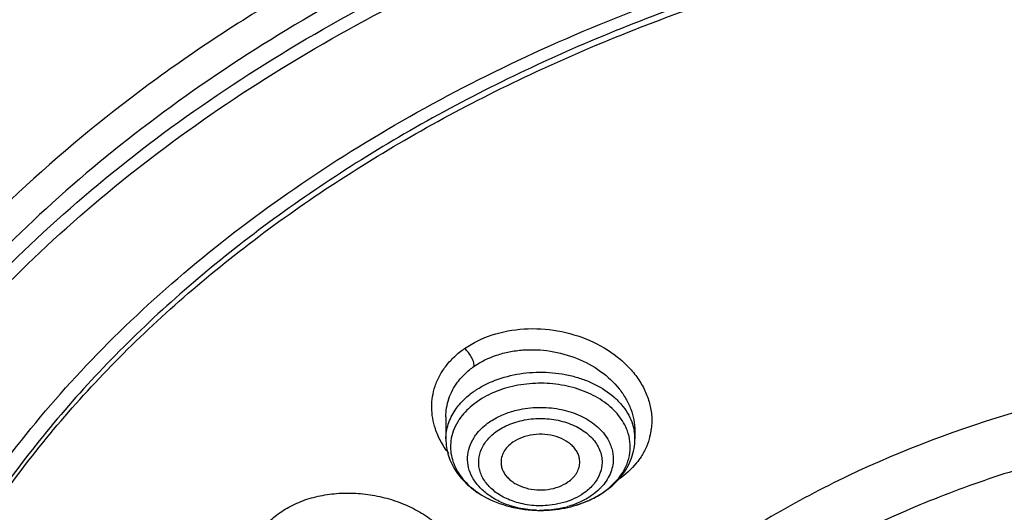
# Model space of a CAD drawing. Units: inches. Extents: x 7.1 to 14.8, y -2.6 to 21.2.
# Drawn here: x 9.9 to 10.7, y 16.4 to 16.8 of the extents above; entities that cross this region are included whole.
import ezdxf

# ---------------------------------------------------------------- set-up
doc = ezdxf.new("R2010")
doc.units = ezdxf.units.IN
doc.header["$LTSCALE"] = 1.21
doc.header["$MEASUREMENT"] = 0
doc.layers.get('0').update_dxf_attribs({"linetype": 'CONTINUOUS'})

msp = doc.modelspace()

# ---------------------------------------------------------------- linework, layer by layer
at = {"color": 7, "linetype": 'Continuous'}
for p, q in [((10.23214, 16.49977), (10.23214, 16.48327)), ((10.37388, 16.48938), (10.37388, 16.48327)), ((10.32794, 16.43307), (10.33096, 16.43399)), ((10.30232, 16.4297), (10.30369, 16.4297))]:
    msp.add_line(p, q, dxfattribs=at)
at = {"color": 9, "linetype": 'Continuous'}
for centre, radius, start, end in [((10.28907, 16.46755), 0.06264, 124.77393, 128.27662), ((10.33794, 16.48323), 0.03594, 0.0574, 9.61839), ((10.33802, 16.49681), 0.04856, 346.27988, 352.41389), ((10.30444, 16.49904), 0.0692, 284.15178, 285.96769), ((10.30303, 16.5064), 0.07671, 267.73596, 269.47636)]:
    msp.add_arc(centre, radius, start, end, dxfattribs=at)
at = {"color": 7, "linetype": 'Continuous'}
for centre, radius, start, end in [((10.27727, 16.47417), 0.04236, 145.96312, 148.86906), ((10.30631, 16.51046), 0.08035, 287.86767, 293.58087), ((10.30305, 16.52455), 0.09485, 270.38627, 273.17239)]:
    msp.add_arc(centre, radius, start, end, dxfattribs=at)
for points, knots in [([(8.78945, 16.32323), (8.79127, 16.35566), (8.79789, 16.42062), (8.81655, 16.51719), (8.84393, 16.61271), (8.87988, 16.70676), (8.92426, 16.79895), (8.97688, 16.88892), (9.03751, 16.97632), (9.1297, 17.09015), (9.23622, 17.19607), (9.35466, 17.2931), (9.45097, 17.36252), (9.55335, 17.42742), (9.69864, 17.50833), (9.8932, 17.59642), (10.14136, 17.67948), (10.35799, 17.72933), (10.53604, 17.75745), (10.67181, 17.77254), (10.80867, 17.78146), (10.99173, 17.78509), (11.21987, 17.77417), (11.48913, 17.73658), (11.7074, 17.68503), (11.87572, 17.63197), (11.95749, 17.60165), (11.99766, 17.58556)], [0, 0, 0, 0, 0.024816, 0.049805, 0.075046, 0.100627, 0.12663, 0.153126, 0.180171, 0.207808, 0.264945, 0.294509, 0.324725, 0.355582, 0.387058, 0.451716, 0.518395, 0.586669, 0.62126, 0.656057, 0.690993, 0.725995, 0.795899, 0.865214, 0.933411, 0.966947, 1, 1, 1, 1]), ([(9.76445, 16.07768), (9.76448, 16.10484), (9.76835, 16.15949), (9.78548, 16.24044), (9.81378, 16.31975), (9.85292, 16.39664), (9.9025, 16.47036), (9.96201, 16.54022), (10.03086, 16.60558), (10.10838, 16.66581), (10.19382, 16.72036), (10.28637, 16.76873), (10.38514, 16.81045), (10.48918, 16.84513), (10.59751, 16.87246), (10.74679, 16.89882), (10.86125, 16.90671), (10.93769, 16.90671)], [0, 0, 0, 0, 0.051462, 0.103415, 0.156316, 0.21056, 0.266469, 0.324271, 0.384106, 0.446027, 0.510003, 0.575933, 0.643653, 0.712941, 0.78354, 0.855147, 1, 1, 1, 1]), ([(12.0991, 16.0771), (12.0991, 16.0939), (12.09764, 16.12759), (12.09107, 16.17788), (12.08013, 16.22778), (12.06489, 16.27711), (12.0454, 16.32567), (12.01356, 16.38972), (11.97362, 16.45099), (11.92669, 16.50864), (11.8874, 16.55072), (11.84454, 16.59101), (11.78223, 16.64265), (11.71398, 16.68952), (11.64087, 16.73136), (11.56289, 16.77066), (11.45943, 16.81311), (11.32856, 16.85262), (11.19187, 16.88054), (11.05139, 16.89646), (10.90924, 16.90015), (10.76748, 16.89156), (10.62828, 16.87079), (10.53757, 16.84882), (10.49324, 16.83583)], [0, 0, 0, 0, 0.024975, 0.050043, 0.075296, 0.10082, 0.126694, 0.15299, 0.207046, 0.234936, 0.263431, 0.29255, 0.322303, 0.38367, 0.415281, 0.44747, 0.513418, 0.581196, 0.650386, 0.720513, 0.791061, 0.861499, 0.931335, 1, 1, 1, 1]), ([(10.49324, 16.83104), (10.58256, 16.8572), (10.72148, 16.88398), (10.90921, 16.89536), (11.05139, 16.89168), (11.19186, 16.87575), (11.32856, 16.84783), (11.45944, 16.80832), (11.58257, 16.7578), (11.69611, 16.69699), (11.79838, 16.62678), (11.88785, 16.54817), (11.96313, 16.46229), (12.01356, 16.38493), (12.0454, 16.32088), (12.06489, 16.27232), (12.08014, 16.22299), (12.09107, 16.17309), (12.09764, 16.1228), (12.09911, 16.08911), (12.09911, 16.07231)], [0, 0, 0, 0, 0.138383, 0.208842, 0.279407, 0.349549, 0.418756, 0.48655, 0.552513, 0.616304, 0.677685, 0.736542, 0.792907, 0.846976, 0.873278, 0.899158, 0.924687, 0.949946, 0.97502, 1, 1, 1, 1]), ([(10.49324, 16.83583), (10.46712, 16.82818), (10.41568, 16.81154), (10.31679, 16.77312), (10.20123, 16.71595), (10.07696, 16.63288), (9.98751, 16.55247), (9.92679, 16.48293), (9.88728, 16.42921), (9.85346, 16.37355), (9.82552, 16.31626), (9.80361, 16.25765), (9.78788, 16.19802), (9.77839, 16.13774), (9.77628, 16.09727), (9.77628, 16.0771)], [0, 0, 0, 0, 0.073053, 0.144987, 0.284644, 0.418105, 0.545028, 0.606103, 0.66565, 0.723782, 0.78066, 0.836476, 0.891462, 0.945877, 1, 1, 1, 1]), ([(9.77628, 16.07231), (9.77628, 16.09248), (9.77839, 16.13295), (9.78787, 16.19323), (9.80361, 16.25285), (9.82551, 16.31147), (9.85346, 16.36876), (9.88727, 16.42442), (9.92678, 16.47814), (9.97175, 16.52964), (10.02195, 16.57864), (10.09636, 16.64106), (10.17935, 16.69654), (10.26906, 16.74472), (10.36548, 16.789), (10.44141, 16.81586), (10.49324, 16.83104)], [0, 0, 0, 0, 0.054118, 0.108527, 0.163507, 0.219317, 0.276188, 0.334315, 0.393856, 0.454927, 0.517604, 0.581925, 0.715385, 0.784503, 0.855069, 1, 1, 1, 1]), ([(10.25576, 16.51136), (10.25439, 16.5104), (10.24929, 16.50654), (10.24482, 16.5018), (10.24217, 16.49788)], [0, 0, 0, 0, 0.261276, 1, 1, 1, 1]), ([(10.24101, 16.49607), (10.23969, 16.49388), (10.23748, 16.48931), (10.23625, 16.48438), (10.23591, 16.48193)], [0, 0, 0, 0, 0.508722, 1, 1, 1, 1]), ([(10.23214, 16.48327), (10.23214, 16.48113), (10.23248, 16.47684), (10.23397, 16.47054), (10.23639, 16.46448), (10.24083, 16.45677), (10.2485, 16.44812), (10.25613, 16.44275), (10.26024, 16.44041)], [0, 0, 0, 0, 0.11963, 0.239545, 0.360513, 0.483147, 0.735498, 1, 1, 1, 1]), ([(10.23591, 16.48193), (10.23563, 16.47985), (10.23546, 16.47562), (10.23638, 16.46929), (10.23848, 16.46311), (10.24172, 16.4572), (10.24601, 16.45165), (10.2513, 16.44657), (10.25748, 16.44203), (10.26202, 16.43946), (10.26441, 16.43829)], [0, 0, 0, 0, 0.113059, 0.226679, 0.342707, 0.462779, 0.588053, 0.719269, 0.856661, 1, 1, 1, 1]), ([(10.33252, 16.46516), (10.33257, 16.46619), (10.33245, 16.4683), (10.33161, 16.47138), (10.33013, 16.47434), (10.32805, 16.4771), (10.32542, 16.4796), (10.32118, 16.48258), (10.31484, 16.48534), (10.30643, 16.48693), (10.29774, 16.48674), (10.28948, 16.48478), (10.28449, 16.48229), (10.28231, 16.48078)], [0, 0, 0, 0, 0.049816, 0.100477, 0.152935, 0.207883, 0.265791, 0.326758, 0.456813, 0.594828, 0.735257, 0.872298, 1, 1, 1, 1]), ([(10.37133, 16.46889), (10.37216, 16.4712), (10.37344, 16.47594), (10.37388, 16.48083), (10.37388, 16.48327)], [0, 0, 0, 0, 0.501065, 1, 1, 1, 1]), ([(10.28231, 16.48078), (10.28092, 16.47981), (10.27838, 16.47766), (10.27546, 16.47381), (10.27372, 16.46957), (10.27343, 16.4666), (10.2735, 16.46516)], [0, 0, 0, 0, 0.273108, 0.52869, 0.768465, 1, 1, 1, 1]), ([(10.36366, 16.45536), (10.3653, 16.45742), (10.36825, 16.46173), (10.37045, 16.46647), (10.37133, 16.46889)], [0, 0, 0, 0, 0.505067, 1, 1, 1, 1]), ([(10.2735, 16.46516), (10.27355, 16.46415), (10.27387, 16.46211), (10.27495, 16.45916), (10.27662, 16.45636), (10.27884, 16.45377), (10.28156, 16.45144), (10.28585, 16.44868), (10.29213, 16.44618), (10.30035, 16.44481), (10.30879, 16.44512), (10.31677, 16.4471), (10.32159, 16.44953), (10.32371, 16.45099)], [0, 0, 0, 0, 0.049752, 0.100759, 0.153799, 0.209447, 0.268026, 0.329524, 0.460106, 0.597792, 0.737317, 0.873248, 1, 1, 1, 1]), ([(10.32371, 16.45099), (10.32499, 16.45189), (10.32734, 16.45384), (10.33013, 16.45731), (10.33195, 16.46113), (10.33245, 16.46383), (10.33252, 16.46516)], [0, 0, 0, 0, 0.271856, 0.527812, 0.768705, 1, 1, 1, 1]), ([(10.35114, 16.44378), (10.35234, 16.44461), (10.35691, 16.44802), (10.36102, 16.45205), (10.36366, 16.45536)], [0, 0, 0, 0, 0.255455, 1, 1, 1, 1]), ([(10.26024, 16.44041), (10.26646, 16.43689), (10.27674, 16.43292), (10.29111, 16.43023), (10.29857, 16.42973), (10.30232, 16.4297)], [0, 0, 0, 0, 0.489295, 0.743285, 1, 1, 1, 1]), ([(10.32794, 16.43307), (10.33214, 16.43425), (10.34021, 16.43718), (10.34771, 16.44139), (10.35114, 16.44378)], [0, 0, 0, 0, 0.510417, 1, 1, 1, 1]), ([(10.33845, 16.43682), (10.33951, 16.43729), (10.3436, 16.43918), (10.34751, 16.44145), (10.35026, 16.44336)], [0, 0, 0, 0, 0.256837, 1, 1, 1, 1]), ([(10.30369, 16.4297), (10.30575, 16.42971), (10.31392, 16.43004), (10.32205, 16.43142), (10.32794, 16.43307)], [0, 0, 0, 0, 0.252212, 1, 1, 1, 1])]:
    msp.add_open_spline(points, degree=3, knots=knots, dxfattribs=at)
at = {"color": 9, "linetype": 'Continuous'}
for points, knots in [([(12.69783, 16.28569), (12.69395, 16.31401), (12.68342, 16.37062), (12.66368, 16.44005), (12.64396, 16.49485), (12.6214, 16.54956), (12.58819, 16.61692), (12.54093, 16.69529), (12.46724, 16.79765), (12.37957, 16.89306), (12.28051, 16.98056), (12.19906, 17.0432), (12.11181, 17.10176), (12.01915, 17.156), (11.9215, 17.20567), (11.81932, 17.25051), (11.71308, 17.29033), (11.60326, 17.32497), (11.49036, 17.35425), (11.37492, 17.37806), (11.25746, 17.39627), (11.09868, 17.41292), (10.93844, 17.41813), (10.77843, 17.41176), (10.65912, 17.40125), (10.5411, 17.38503), (10.42492, 17.36316), (10.31108, 17.33577), (10.09483, 17.27187), (9.92213, 17.19584), (9.79519, 17.11986)], [0, 0, 0, 0, 0.024783, 0.049832, 0.062491, 0.075253, 0.10112, 0.127514, 0.154497, 0.21037, 0.239348, 0.26902, 0.299375, 0.330393, 0.362045, 0.394291, 0.427082, 0.460363, 0.494075, 0.528148, 0.562507, 0.597076, 0.666514, 0.701241, 0.735863, 0.770301, 0.804477, 0.838317, 0.87175, 1, 1, 1, 1]), ([(10.92179, 17.00507), (10.87949, 17.0047), (10.79508, 17.00096), (10.66977, 16.98647), (10.5471, 16.9632), (10.42833, 16.9314), (10.31462, 16.89139), (10.20709, 16.84354), (10.10681, 16.78834), (10.01479, 16.7263), (9.93193, 16.65806), (9.85907, 16.58423), (9.79696, 16.50557), (9.75438, 16.43608), (9.72647, 16.37897), (9.70295, 16.32168), (9.68104, 16.24836), (9.66732, 16.15846), (9.6667, 16.09815), (9.66852, 16.06826)], [0, 0, 0, 0, 0.073031, 0.145707, 0.217592, 0.288373, 0.357761, 0.425482, 0.49132, 0.555119, 0.616792, 0.676332, 0.733824, 0.789444, 0.816647, 0.843491, 0.896283, 0.948307, 1, 1, 1, 1]), ([(9.67237, 16.0283), (9.67081, 16.04359), (9.66879, 16.07427), (9.66911, 16.1204), (9.67278, 16.16646), (9.67979, 16.21232), (9.69012, 16.25786), (9.7084, 16.31832), (9.73962, 16.39272), (9.78952, 16.47815), (9.85148, 16.55944), (9.92485, 16.63572), (10.00881, 16.70622), (10.10248, 16.77025), (10.20488, 16.82712), (10.31493, 16.87628), (10.43149, 16.9172), (10.55333, 16.94948), (10.67921, 16.97279), (10.80777, 16.98685), (10.89433, 16.99), (10.93769, 16.99)], [0, 0, 0, 0, 0.025934, 0.051841, 0.077788, 0.103844, 0.130072, 0.156537, 0.210371, 0.265784, 0.323079, 0.382463, 0.444034, 0.507792, 0.573654, 0.641456, 0.710973, 0.781917, 0.853975, 0.92682, 1, 1, 1, 1]), ([(9.67832, 16.02867), (9.67547, 16.05896), (9.67412, 16.12015), (9.68357, 16.19622), (9.69759, 16.25616), (9.71609, 16.31604), (9.74105, 16.37456), (9.77188, 16.43098), (9.80731, 16.48708), (9.85929, 16.55468), (9.93235, 16.63012), (10.01588, 16.69987), (10.109, 16.76317), (10.21071, 16.81942), (10.31996, 16.86802), (10.43562, 16.90848), (10.55651, 16.94038), (10.68138, 16.96343), (10.80888, 16.97732), (10.89471, 16.98043), (10.93769, 16.98043)], [0, 0, 0, 0, 0.051759, 0.103709, 0.129938, 0.156409, 0.210269, 0.237786, 0.265741, 0.323071, 0.382482, 0.444077, 0.507868, 0.573754, 0.641554, 0.711052, 0.781988, 0.854048, 0.926871, 1, 1, 1, 1]), ([(10.10413, 16.81217), (10.06677, 16.78969), (9.99568, 16.74183), (9.93039, 16.68626), (9.90023, 16.65716)], [0, 0, 0, 0, 0.509913, 1, 1, 1, 1]), ([(9.04203, 16.68887), (9.02142, 16.65008), (8.98481, 16.57102), (8.94437, 16.44794), (8.92352, 16.34333), (8.91475, 16.25937), (8.9121, 16.19639), (8.91338, 16.13338), (8.91856, 16.07047), (8.92766, 16.00779), (8.94504, 15.92439), (8.97662, 15.82102), (9.02958, 15.70042), (9.08561, 15.60376), (9.13733, 15.52885), (9.19448, 15.45454), (9.27464, 15.36515), (9.38287, 15.2651), (9.50304, 15.17219), (9.63425, 15.08711), (9.77546, 15.01054), (9.87441, 14.96602), (9.92519, 14.94529)], [0, 0, 0, 0, 0.059282, 0.117318, 0.174482, 0.202876, 0.231205, 0.259524, 0.287888, 0.31635, 0.344965, 0.402825, 0.461864, 0.522397, 0.553314, 0.584693, 0.648887, 0.715106, 0.783377, 0.853684, 0.92596, 1, 1, 1, 1]), ([(10.2462, 16.55114), (10.2525, 16.55545), (10.26693, 16.56241), (10.29097, 16.56677), (10.31608, 16.5653), (10.34006, 16.55819), (10.35771, 16.54787), (10.36924, 16.53744), (10.37626, 16.52889), (10.38161, 16.5197), (10.38516, 16.51006), (10.38679, 16.5002), (10.38658, 16.49362), (10.38615, 16.4904)], [0, 0, 0, 0, 0.124011, 0.256423, 0.393201, 0.529171, 0.659502, 0.721595, 0.781259, 0.838544, 0.893705, 0.947275, 1, 1, 1, 1]), ([(10.22406, 16.5228), (10.22498, 16.52556), (10.22735, 16.53101), (10.23235, 16.53853), (10.23868, 16.54536), (10.24359, 16.54931), (10.2462, 16.55114)], [0, 0, 0, 0, 0.23923, 0.48462, 0.738161, 1, 1, 1, 1]), ([(10.25334, 16.53774), (10.25334, 16.53833), (10.25321, 16.53956), (10.25259, 16.54202), (10.25127, 16.54497), (10.24908, 16.54828), (10.24726, 16.55024), (10.2462, 16.55114)], [0, 0, 0, 0, 0.114472, 0.237823, 0.487973, 0.731828, 1, 1, 1, 1]), ([(10.25334, 16.53774), (10.25848, 16.5413), (10.26722, 16.54553), (10.27975, 16.54882), (10.29326, 16.55064), (10.31063, 16.54988), (10.33062, 16.54441), (10.34836, 16.53482), (10.3603, 16.52377), (10.36727, 16.51367), (10.37103, 16.50579), (10.37334, 16.49765), (10.37388, 16.49211), (10.37388, 16.48938)], [0, 0, 0, 0, 0.122035, 0.186369, 0.252379, 0.387239, 0.522439, 0.653539, 0.777105, 0.8357, 0.892139, 0.946737, 1, 1, 1, 1]), ([(10.24086, 16.52575), (10.24255, 16.52803), (10.2464, 16.53239), (10.25092, 16.53605), (10.25334, 16.53773)], [0, 0, 0, 0, 0.490599, 1, 1, 1, 1]), ([(10.25334, 16.51901), (10.25573, 16.52067), (10.26086, 16.52374), (10.27211, 16.52879), (10.28767, 16.53284), (10.30715, 16.53392), (10.32331, 16.53168), (10.33549, 16.52798), (10.34649, 16.52329), (10.35624, 16.51695), (10.36397, 16.50914), (10.36847, 16.50288), (10.3717, 16.49624), (10.37297, 16.49157), (10.37337, 16.48923)], [0, 0, 0, 0, 0.061558, 0.125858, 0.260135, 0.39842, 0.535624, 0.602289, 0.666878, 0.788065, 0.844587, 0.898445, 0.95004, 1, 1, 1, 1]), ([(10.22424, 16.4909), (10.22337, 16.49351), (10.22203, 16.49882), (10.22132, 16.50696), (10.22192, 16.51503), (10.22321, 16.52025), (10.22406, 16.5228)], [0, 0, 0, 0, 0.254726, 0.504616, 0.752139, 1, 1, 1, 1]), ([(10.23214, 16.49977), (10.23215, 16.50207), (10.23252, 16.50667), (10.23419, 16.51342), (10.23694, 16.51986), (10.23945, 16.52385), (10.24086, 16.52575)], [0, 0, 0, 0, 0.247636, 0.495183, 0.74515, 1, 1, 1, 1]), ([(10.36827, 16.48929), (10.36675, 16.49345), (10.36195, 16.50161), (10.35108, 16.51153), (10.33711, 16.5191), (10.32093, 16.52387), (10.3036, 16.52555), (10.28622, 16.52408), (10.26994, 16.51951), (10.26012, 16.51438), (10.25576, 16.51136)], [0, 0, 0, 0, 0.103409, 0.216425, 0.339702, 0.471315, 0.607602, 0.743994, 0.876137, 1, 1, 1, 1]), ([(10.23905, 16.50484), (10.23979, 16.50593), (10.24304, 16.51032), (10.24701, 16.51416), (10.25026, 16.51673)], [0, 0, 0, 0, 0.241305, 1, 1, 1, 1]), ([(10.23215, 16.48327), (10.23215, 16.48513), (10.23244, 16.48888), (10.23423, 16.49633), (10.23686, 16.5016), (10.23905, 16.50484)], [0, 0, 0, 0, 0.243245, 0.489405, 1, 1, 1, 1]), ([(10.26471, 16.49589), (10.26734, 16.49771), (10.2731, 16.50095), (10.27929, 16.50323), (10.28254, 16.50416)], [0, 0, 0, 0, 0.485921, 1, 1, 1, 1]), ([(10.28254, 16.50416), (10.28421, 16.50464), (10.29107, 16.50632), (10.29817, 16.507), (10.30349, 16.50697)], [0, 0, 0, 0, 0.246516, 1, 1, 1, 1]), ([(10.30349, 16.50697), (10.30866, 16.50694), (10.31881, 16.50586), (10.33291, 16.50128), (10.34475, 16.49409), (10.35077, 16.4875), (10.35298, 16.48397)], [0, 0, 0, 0, 0.273733, 0.536354, 0.779558, 1, 1, 1, 1]), ([(10.66087, 16.50379), (10.61744, 16.49107), (10.55432, 16.46739), (10.47627, 16.42625), (10.42299, 16.39184), (10.37481, 16.35384), (10.33218, 16.31261), (10.29554, 16.26855), (10.26526, 16.22208), (10.24167, 16.17365), (10.22502, 16.12374), (10.21551, 16.07287), (10.21324, 16.02157), (10.21824, 15.97036), (10.23045, 15.91979), (10.24973, 15.87039), (10.2669, 15.83902), (10.27651, 15.82372)], [0, 0, 0, 0, 0.14831, 0.219679, 0.288888, 0.355828, 0.420472, 0.482887, 0.54324, 0.601803, 0.658946, 0.715124, 0.770856, 0.826693, 0.883175, 0.940802, 1, 1, 1, 1]), ([(10.27057, 16.48923), (10.27222, 16.49038), (10.27578, 16.49249), (10.28361, 16.49592), (10.29444, 16.49852), (10.30571, 16.49884), (10.31464, 16.49769), (10.32108, 16.49615), (10.32714, 16.49395), (10.33435, 16.49032), (10.34054, 16.48554), (10.34512, 16.47977), (10.34755, 16.47522), (10.34901, 16.47046), (10.34932, 16.46719), (10.3493, 16.46559)], [0, 0, 0, 0, 0.062313, 0.127581, 0.263983, 0.403999, 0.473693, 0.542113, 0.608586, 0.6726, 0.79158, 0.846803, 0.899457, 0.950226, 1, 1, 1, 1]), ([(10.23431, 16.47245), (10.2321, 16.47528), (10.2282, 16.48116), (10.22533, 16.48763), (10.22424, 16.4909)], [0, 0, 0, 0, 0.509865, 1, 1, 1, 1]), ([(10.25334, 16.48443), (10.25404, 16.48551), (10.25724, 16.48988), (10.26134, 16.49355), (10.26471, 16.49589)], [0, 0, 0, 0, 0.239392, 1, 1, 1, 1]), ([(10.28504, 16.43572), (10.28165, 16.43673), (10.27526, 16.43929), (10.26822, 16.44399), (10.26371, 16.44845), (10.26097, 16.45199), (10.25887, 16.45576), (10.25745, 16.45968), (10.25671, 16.4637), (10.25667, 16.46914), (10.25848, 16.476), (10.26338, 16.48341), (10.26798, 16.48744), (10.27057, 16.48923)], [0, 0, 0, 0, 0.146734, 0.283324, 0.347535, 0.409057, 0.46817, 0.52539, 0.581378, 0.636893, 0.749491, 0.869632, 1, 1, 1, 1]), ([(10.37011, 16.47279), (10.37048, 16.47554), (10.37055, 16.48118), (10.36923, 16.48666), (10.36827, 16.48929)], [0, 0, 0, 0, 0.496626, 1, 1, 1, 1]), ([(10.28166, 16.43277), (10.27839, 16.43375), (10.27215, 16.43615), (10.26377, 16.44108), (10.25691, 16.44712), (10.25184, 16.45405), (10.24883, 16.46163), (10.24802, 16.46952), (10.2495, 16.47735), (10.25186, 16.48216), (10.25334, 16.48443)], [0, 0, 0, 0, 0.148428, 0.28889, 0.420235, 0.542754, 0.658256, 0.77012, 0.882612, 1, 1, 1, 1]), ([(10.35298, 16.48397), (10.35449, 16.48155), (10.35688, 16.47639), (10.35768, 16.47074), (10.35765, 16.468)], [0, 0, 0, 0, 0.509949, 1, 1, 1, 1]), ([(10.38519, 16.4853), (10.38453, 16.48259), (10.38272, 16.47722), (10.38002, 16.47225), (10.37847, 16.46987)], [0, 0, 0, 0, 0.495403, 1, 1, 1, 1]), ([(10.35765, 16.468), (10.35763, 16.46612), (10.35718, 16.46233), (10.35537, 16.4568), (10.35243, 16.45154), (10.34984, 16.44836), (10.34841, 16.44684)], [0, 0, 0, 0, 0.238148, 0.481521, 0.734484, 1, 1, 1, 1]), ([(10.37847, 16.46987), (10.37742, 16.46827), (10.37272, 16.46191), (10.36676, 16.45654), (10.36191, 16.45305)], [0, 0, 0, 0, 0.24281, 1, 1, 1, 1]), ([(10.36385, 16.45684), (10.36549, 16.45927), (10.36823, 16.46439), (10.36973, 16.47), (10.37011, 16.47279)], [0, 0, 0, 0, 0.510556, 1, 1, 1, 1]), ([(10.67351, 16.46404), (10.65312, 16.45807), (10.61321, 16.44477), (10.55575, 16.4206), (10.50184, 16.39259), (10.45201, 16.36104), (10.41394, 16.33176), (10.38602, 16.30682), (10.36027, 16.2814), (10.33133, 16.248), (10.30199, 16.20535), (10.2786, 16.16085), (10.26143, 16.1149), (10.25062, 16.06796), (10.24634, 16.02048), (10.24858, 15.97292), (10.25737, 15.92575), (10.27256, 15.87945), (10.28669, 15.84985), (10.29469, 15.83537)], [0, 0, 0, 0, 0.074945, 0.148306, 0.219734, 0.289054, 0.35618, 0.38892, 0.421108, 0.483833, 0.544516, 0.603393, 0.660792, 0.717122, 0.772859, 0.828514, 0.884606, 0.941623, 1, 1, 1, 1]), ([(10.3493, 16.46559), (10.34927, 16.46302), (10.34829, 16.45773), (10.34572, 16.45303), (10.34412, 16.45084)], [0, 0, 0, 0, 0.486952, 1, 1, 1, 1]), ([(10.35026, 16.44336), (10.35163, 16.44432), (10.35673, 16.44818), (10.3612, 16.45292), (10.36385, 16.45684)], [0, 0, 0, 0, 0.261276, 1, 1, 1, 1]), ([(10.34412, 16.45084), (10.34354, 16.45007), (10.34102, 16.44694), (10.33795, 16.44428), (10.33545, 16.44254)], [0, 0, 0, 0, 0.240813, 1, 1, 1, 1]), ([(10.34841, 16.44684), (10.34788, 16.44629), (10.34568, 16.44408), (10.34324, 16.44212), (10.34131, 16.44078)], [0, 0, 0, 0, 0.244192, 1, 1, 1, 1]), ([(10.09651, 16.41807), (10.09912, 16.42106), (10.10514, 16.42664), (10.1158, 16.43339), (10.12803, 16.43841), (10.14142, 16.44164), (10.15555, 16.44299), (10.17, 16.44243), (10.18433, 16.43997), (10.19813, 16.43571), (10.21098, 16.42975), (10.22252, 16.4223), (10.23237, 16.41353), (10.24027, 16.40373), (10.24591, 16.39313), (10.24914, 16.38208), (10.24978, 16.37091), (10.24845, 16.36364), (10.24736, 16.36017)], [0, 0, 0, 0, 0.05725, 0.117633, 0.181085, 0.247289, 0.31563, 0.385291, 0.455377, 0.524959, 0.593142, 0.659165, 0.722448, 0.782685, 0.839905, 0.894587, 0.947565, 1, 1, 1, 1]), ([(10.33545, 16.44254), (10.33325, 16.44101), (10.32841, 16.43829), (10.3232, 16.43636), (10.32047, 16.43557)], [0, 0, 0, 0, 0.48599, 1, 1, 1, 1]), ([(10.34131, 16.44078), (10.33869, 16.43895), (10.33292, 16.43572), (10.32673, 16.43344), (10.32348, 16.43251)], [0, 0, 0, 0, 0.485921, 1, 1, 1, 1]), ([(10.3, 16.42976), (10.29843, 16.42982), (10.29224, 16.43025), (10.2861, 16.43144), (10.28166, 16.43277)], [0, 0, 0, 0, 0.253417, 1, 1, 1, 1]), ([(10.32047, 16.43557), (10.31762, 16.43475), (10.31026, 16.43323), (10.29824, 16.43287), (10.28931, 16.43445), (10.28504, 16.43572)], [0, 0, 0, 0, 0.248124, 0.626824, 1, 1, 1, 1]), ([(10.32136, 16.43194), (10.31983, 16.43155), (10.31357, 16.4302), (10.30714, 16.42966), (10.30233, 16.4297)], [0, 0, 0, 0, 0.247208, 1, 1, 1, 1])]:
    msp.add_open_spline(points, degree=3, knots=knots, dxfattribs=at)

doc.saveas('drawing.dxf')
